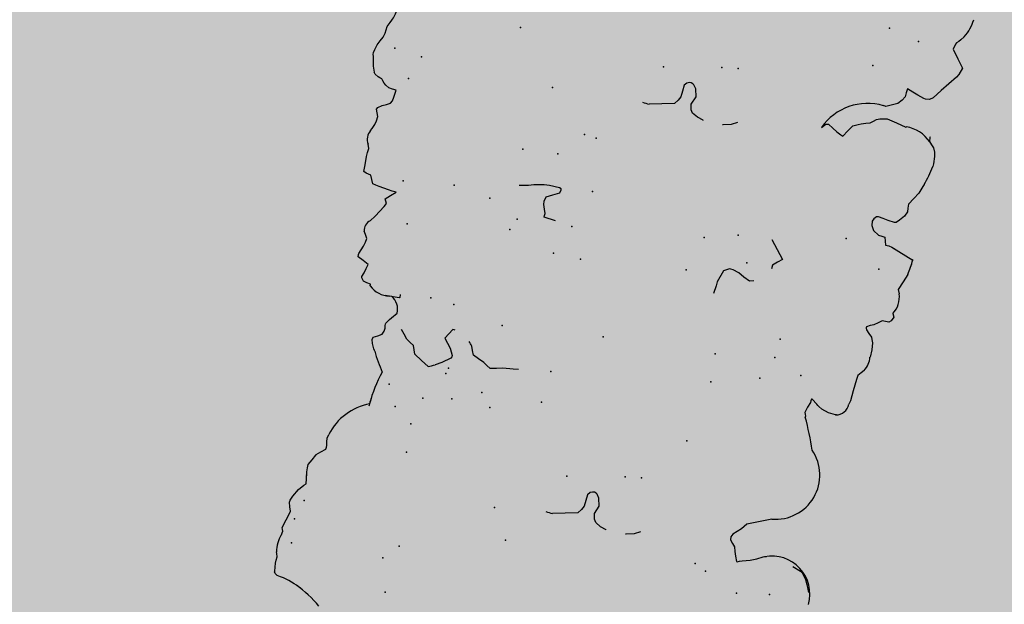
# Model space of a CAD drawing. Extents: x 566.8 to 655.4, y 479.5 to 539.9.
# Drawn here: x 629.6 to 630.6, y 501.7 to 502.4 of the extents above; entities that cross this region are included whole.
import ezdxf

# ---------------------------------------------------------------- set-up
doc = ezdxf.new("R2010")
doc.units = 0
doc.layers.add('SIEPE', color=75, linetype='CONTINUOUS')
doc.layers.add('TRATTEGGI', color=9, linetype='CONTINUOUS')

# ---------------------------------------------------------------- blocks, each defined once
blk = doc.blocks.new('SIEPEVERT')
at = {"layer": 'SIEPE'}
for p, q in [((194.0539, 471.9335), (194.0565, 471.9325)), ((194.0539, 471.9335), (194.0565, 471.9325)), ((194.0565, 471.9325), (194.0628, 471.9303)), ((194.0565, 471.9325), (194.0628, 471.9303)), ((194.0628, 471.9303), (194.069, 471.9289)), ((194.0628, 471.9303), (194.069, 471.9289)), ((194.069, 471.9289), (194.0725, 471.9283)), ((194.069, 471.9289), (194.0725, 471.9283)), ((194.0725, 471.9283), (194.0761, 471.9277)), ((194.0725, 471.9283), (194.0761, 471.9277)), ((194.0761, 471.9277), (194.0788, 471.9263)), ((194.0761, 471.9277), (194.0788, 471.9263)), ((194.0788, 471.9263), (194.0796, 471.9246)), ((194.0788, 471.9263), (194.0796, 471.9246)), ((194.0796, 471.9246), (194.0795, 471.9242)), ((194.0796, 471.9246), (194.0795, 471.9242)), ((194.0795, 471.9242), (194.0795, 471.9238)), ((194.0795, 471.9242), (194.0795, 471.9238)), ((194.0795, 471.9238), (194.0802, 471.9197)), ((194.0795, 471.9238), (194.0802, 471.9197)), ((194.0802, 471.9197), (194.0808, 471.9155)), ((194.0802, 471.9197), (194.0808, 471.9155)), ((194.0806, 471.9119), (194.0804, 471.9083)), ((194.0806, 471.9119), (194.0804, 471.9083)), ((194.0804, 471.9083), (194.0816, 471.9051)), ((194.0804, 471.9083), (194.0816, 471.9051)), ((194.0808, 471.9155), (194.0806, 471.9119)), ((194.0808, 471.9155), (194.0806, 471.9119)), ((194.0816, 471.9051), (194.0823, 471.9033)), ((194.0816, 471.9051), (194.0823, 471.9033)), ((194.0821, 471.8766), (194.0797, 471.8677)), ((194.0808, 471.8823), (194.0805, 471.8803)), ((194.0805, 471.8803), (194.0813, 471.8785)), ((194.0812, 471.8843), (194.0808, 471.8823)), ((194.0813, 471.8785), (194.0821, 471.8766)), ((194.0797, 471.8677), (194.0774, 471.8588)), ((194.0774, 471.8588), (194.0773, 471.8577)), ((194.0773, 471.8577), (194.0789, 471.8531)), ((194.0789, 471.8531), (194.0804, 471.8485)), ((194.0799, 471.8461), (194.0781, 471.8414)), ((194.0804, 471.8485), (194.0799, 471.8461)), ((194.0738, 471.8333), (194.0693, 471.8274)), ((194.0781, 471.8414), (194.0738, 471.8333)), ((193.5197, 471.8191), (193.5183, 471.8225)), ((194.0693, 471.8274), (194.0671, 471.8256)), ((194.0671, 471.8256), (194.069, 471.8144)), ((193.5219, 471.8145), (193.5197, 471.8191)), ((193.5245, 471.8098), (193.5219, 471.8145)), ((194.0686, 471.8166), (194.069, 471.8144)), ((194.069, 471.8144), (194.0692, 471.8129)), ((194.069, 471.8144), (194.0692, 471.8129)), ((194.0692, 471.8129), (194.0696, 471.8084)), ((194.0692, 471.8129), (194.0696, 471.8084)), ((193.5273, 471.8056), (193.5245, 471.8098)), ((193.5296, 471.8033), (193.5273, 471.8056)), ((193.5316, 471.802), (193.5296, 471.8033)), ((193.5407, 471.7991), (193.5316, 471.802)), ((193.5867, 471.8024), (193.58, 471.7992)), ((193.5867, 471.8024), (193.58, 471.7992)), ((193.5908, 471.8036), (193.5867, 471.8024)), ((193.5908, 471.8036), (193.5867, 471.8024)), ((193.5949, 471.8047), (193.5908, 471.8036)), ((193.5949, 471.8047), (193.5908, 471.8036)), ((193.5973, 471.8059), (193.5949, 471.8047)), ((193.5973, 471.8059), (193.5949, 471.8047)), ((193.5997, 471.807), (193.5973, 471.8059)), ((193.5997, 471.807), (193.5973, 471.8059)), ((193.6004, 471.8066), (193.5997, 471.807)), ((193.6004, 471.8066), (193.5997, 471.807)), ((193.6029, 471.8014), (193.6004, 471.8066)), ((193.6029, 471.8014), (193.6004, 471.8066)), ((193.6045, 471.7968), (193.6029, 471.8014)), ((193.6045, 471.7968), (193.6029, 471.8014)), ((193.7074, 471.7982), (193.7135, 471.8017)), ((193.7135, 471.8017), (193.7218, 471.8038)), ((193.7218, 471.8038), (193.7226, 471.8039)), ((193.7436, 471.8038), (193.7437, 471.8038)), ((193.7437, 471.8038), (193.7502, 471.802)), ((193.7502, 471.802), (193.7562, 471.7986)), ((194.0697, 471.8049), (194.0666, 471.7991)), ((194.0697, 471.8049), (194.0666, 471.7991)), ((194.0696, 471.8084), (194.0697, 471.8049)), ((194.0696, 471.8084), (194.0697, 471.8049)), ((193.5736, 471.7959), (193.5705, 471.7946)), ((193.5736, 471.7959), (193.5705, 471.7946)), ((193.58, 471.7992), (193.5736, 471.7959)), ((193.58, 471.7992), (193.5736, 471.7959)), ((193.606, 471.7921), (193.6045, 471.7968)), ((193.606, 471.7921), (193.6045, 471.7968)), ((193.6089, 471.7889), (193.606, 471.7921)), ((193.6089, 471.7889), (193.606, 471.7921)), ((193.7562, 471.7986), (193.7585, 471.7957)), ((193.7585, 471.7957), (193.7598, 471.7897)), ((193.7741, 471.7885), (193.7772, 471.7927)), ((193.7772, 471.7927), (193.7904, 471.7961)), ((193.7772, 471.7927), (193.7772, 471.7927)), ((193.7904, 471.7961), (193.8035, 471.7994)), ((193.8035, 471.7994), (193.8035, 471.7994)), ((194.0635, 471.7926), (194.0592, 471.7887)), ((194.0635, 471.7926), (194.0592, 471.7887)), ((194.0636, 471.793), (194.0635, 471.7926)), ((194.0636, 471.793), (194.0635, 471.7926)), ((194.0666, 471.7991), (194.0636, 471.7934)), ((194.0666, 471.7991), (194.0636, 471.7934)), ((194.0636, 471.7934), (194.0636, 471.793)), ((194.0636, 471.7934), (194.0636, 471.793)), ((193.6118, 471.7856), (193.6089, 471.7889)), ((193.6118, 471.7856), (193.6089, 471.7889)), ((193.6107, 471.7792), (193.612, 471.7823)), ((193.6107, 471.7792), (193.612, 471.7823)), ((193.612, 471.7823), (193.6118, 471.7856)), ((193.612, 471.7823), (193.6118, 471.7856)), ((193.7598, 471.7897), (193.7565, 471.781)), ((193.7565, 471.781), (193.7586, 471.7726)), ((193.7598, 471.7897), (193.7598, 471.7897)), ((193.7719, 471.7781), (193.7723, 471.7845)), ((193.7723, 471.7845), (193.7741, 471.7885)), ((194.0548, 471.7848), (194.0545, 471.7824)), ((194.0548, 471.7848), (194.0545, 471.7824)), ((194.0545, 471.7824), (194.0545, 471.7805)), ((194.0545, 471.7824), (194.0545, 471.7805)), ((194.0545, 471.7805), (194.0552, 471.7768)), ((194.0545, 471.7805), (194.0552, 471.7768)), ((194.0592, 471.7887), (194.0548, 471.7848)), ((194.0592, 471.7887), (194.0548, 471.7848)), ((193.5984, 471.7654), (193.6029, 471.7714)), ((193.5984, 471.7654), (193.6029, 471.7714)), ((193.6029, 471.7714), (193.6068, 471.7753)), ((193.6029, 471.7714), (193.6068, 471.7753)), ((193.6068, 471.7753), (193.6107, 471.7792)), ((193.6068, 471.7753), (193.6107, 471.7792)), ((193.7586, 471.7726), (193.7614, 471.7689)), ((193.7691, 471.7689), (193.7714, 471.7717)), ((193.7714, 471.7717), (193.7719, 471.7781)), ((194.0559, 471.7731), (194.055, 471.7687)), ((194.0559, 471.7731), (194.055, 471.7687)), ((194.0552, 471.7768), (194.0559, 471.7731)), ((194.0552, 471.7768), (194.0559, 471.7731)), ((193.5735, 471.7544), (193.5984, 471.7654)), ((193.5735, 471.7544), (193.5984, 471.7654)), ((193.7614, 471.7689), (193.7626, 471.768)), ((193.7626, 471.768), (193.7647, 471.7675)), ((193.7647, 471.7675), (193.7668, 471.7677)), ((193.7668, 471.7677), (193.7691, 471.7689)), ((194.0192, 471.7209), (194.0195, 471.7236)), ((194.0195, 471.7236), (194.0196, 471.7252)), ((193.9673, 471.6749), (193.9673, 471.6749)), ((193.9673, 471.6749), (193.9755, 471.67)), ((193.9456, 471.6608), (193.9539, 471.6673)), ((193.9539, 471.6673), (193.9603, 471.6714)), ((193.9755, 471.67), (193.9838, 471.6651)), ((193.9838, 471.6651), (193.9856, 471.6607)), ((194.0264, 471.6711), (194.0268, 471.6704)), ((194.0264, 471.6711), (194.0268, 471.6704)), ((194.0268, 471.6704), (194.0278, 471.6688)), ((194.0268, 471.6704), (194.0278, 471.6688)), ((194.0278, 471.6688), (194.0305, 471.6637)), ((194.0278, 471.6688), (194.0305, 471.6637)), ((193.8722, 471.6571), (193.8781, 471.6578)), ((193.8781, 471.6578), (193.8889, 471.6592)), ((193.8889, 471.6592), (193.8955, 471.6609)), ((193.8955, 471.6609), (193.902, 471.6626)), ((193.902, 471.6626), (193.9061, 471.6601)), ((193.9061, 471.6601), (193.9102, 471.6576)), ((193.9102, 471.6576), (193.9165, 471.655)), ((193.9165, 471.655), (193.9227, 471.6524)), ((193.9447, 471.6594), (193.9456, 471.6608)), ((193.9447, 471.6576), (193.9447, 471.6594)), ((193.9484, 471.6505), (193.9447, 471.6576)), ((193.9856, 471.6607), (193.9874, 471.6563)), ((193.9874, 471.6563), (193.9915, 471.6538)), ((193.9915, 471.6538), (193.9956, 471.6513)), ((194.0269, 471.6544), (194.0227, 471.6517)), ((194.0269, 471.6544), (194.0227, 471.6517)), ((194.0313, 471.6571), (194.0269, 471.6544)), ((194.0313, 471.6571), (194.0269, 471.6544)), ((194.0269, 471.6544), (194.0269, 471.6544)), ((194.0269, 471.6544), (194.0269, 471.6544)), ((194.0305, 471.6637), (194.0319, 471.6595)), ((194.0305, 471.6637), (194.0319, 471.6595)), ((194.0319, 471.6595), (194.0313, 471.6571)), ((194.0319, 471.6595), (194.0313, 471.6571)), ((193.9227, 471.6524), (193.9246, 471.648)), ((193.9246, 471.648), (193.9264, 471.6435)), ((193.9523, 471.6459), (193.9484, 471.6505)), ((193.9562, 471.6413), (193.9523, 471.6459)), ((193.9956, 471.6513), (193.9996, 471.6467)), ((193.9996, 471.6467), (194.0035, 471.6422)), ((194.0211, 471.6482), (194.0209, 471.646)), ((194.0211, 471.6482), (194.0209, 471.646)), ((194.0209, 471.646), (194.0209, 471.6446)), ((194.0209, 471.646), (194.0209, 471.6446)), ((194.0209, 471.6446), (194.0213, 471.6424)), ((194.0209, 471.6446), (194.0213, 471.6424)), ((194.0227, 471.6517), (194.0211, 471.6482)), ((194.0227, 471.6517), (194.0211, 471.6482)), ((193.5621, 471.6295), (193.5639, 471.6354)), ((193.5621, 471.6295), (193.5639, 471.6354)), ((193.5623, 471.6391), (193.5623, 471.6403)), ((193.5623, 471.6391), (193.5623, 471.6403)), ((193.5631, 471.6372), (193.5623, 471.6391)), ((193.5631, 471.6372), (193.5623, 471.6391)), ((193.5639, 471.6354), (193.5631, 471.6372)), ((193.5639, 471.6354), (193.5631, 471.6372)), ((193.95, 471.6304), (193.9562, 471.6413)), ((194.0168, 471.6325), (194.0118, 471.6263)), ((194.0168, 471.6325), (194.0146, 471.6297)), ((194.0185, 471.6349), (194.0168, 471.6325)), ((194.0185, 471.6349), (194.0168, 471.6325)), ((194.0213, 471.6395), (194.0185, 471.6349)), ((194.0213, 471.6395), (194.0185, 471.6349)), ((194.0213, 471.6424), (194.0217, 471.6402)), ((194.0213, 471.6424), (194.0217, 471.6402)), ((194.0217, 471.6402), (194.0213, 471.6395)), ((194.0217, 471.6402), (194.0213, 471.6395)), ((193.5302, 471.6305), (193.5311, 471.6309)), ((193.5311, 471.6309), (193.539, 471.6304)), ((193.5311, 471.6309), (193.539, 471.6304)), ((193.539, 471.6304), (193.547, 471.6281)), ((193.539, 471.6304), (193.547, 471.6281)), ((193.547, 471.6281), (193.5506, 471.6261)), ((193.547, 471.6281), (193.5506, 471.6261)), ((193.5506, 471.6261), (193.5519, 471.6251)), ((193.5506, 471.6261), (193.5519, 471.6251)), ((193.5519, 471.6251), (193.5531, 471.6241)), ((193.5519, 471.6251), (193.5531, 471.6241)), ((193.5531, 471.6241), (193.5593, 471.62)), ((193.5531, 471.6241), (193.5593, 471.62)), ((193.5601, 471.6201), (193.5602, 471.6219)), ((193.5601, 471.6201), (193.5602, 471.6219)), ((193.5602, 471.6219), (193.5603, 471.6237)), ((193.5602, 471.6219), (193.5603, 471.6237)), ((193.5603, 471.6237), (193.5621, 471.6295)), ((193.5603, 471.6237), (193.5621, 471.6295)), ((193.5184, 471.6019), (193.519, 471.6127)), ((193.5184, 471.6019), (193.519, 471.6127)), ((193.519, 471.6127), (193.5199, 471.6166)), ((193.519, 471.6127), (193.5199, 471.6166)), ((193.5593, 471.62), (193.5601, 471.6201)), ((193.5593, 471.62), (193.5601, 471.6201)), ((193.5176, 471.5893), (193.5184, 471.6019)), ((193.5176, 471.5893), (193.5184, 471.6019)), ((194.0127, 471.6092), (194.0134, 471.6099)), ((194.0131, 471.6063), (194.0127, 471.6092)), ((194.0134, 471.6099), (194.0175, 471.61)), ((194.0175, 471.61), (194.0216, 471.6102)), ((194.0214, 471.6102), (194.0216, 471.6102)), ((194.0216, 471.6102), (194.0283, 471.6108)), ((194.0216, 471.6102), (194.0239, 471.6104)), ((194.0462, 471.6042), (194.0465, 471.6024)), ((194.0462, 471.6042), (194.0465, 471.6024)), ((194.0465, 471.6024), (194.0505, 471.6017)), ((194.0465, 471.6024), (194.0505, 471.6017)), ((194.0505, 471.6017), (194.0545, 471.6009)), ((194.0505, 471.6017), (194.0545, 471.6009)), ((194.0545, 471.6009), (194.0568, 471.5978)), ((194.0545, 471.6009), (194.0568, 471.5978)), ((194.0557, 471.5918), (194.0544, 471.5869)), ((194.0557, 471.5918), (194.0544, 471.5869)), ((194.057, 471.5964), (194.0557, 471.5918)), ((194.057, 471.5964), (194.0557, 471.5918)), ((194.0568, 471.5978), (194.057, 471.5964)), ((194.0568, 471.5978), (194.057, 471.5964)), ((193.5117, 471.578), (193.5144, 471.5812)), ((193.5117, 471.578), (193.5144, 471.5812)), ((193.5144, 471.5812), (193.5173, 471.5846)), ((193.5144, 471.5812), (193.5173, 471.5846)), ((193.5173, 471.5846), (193.5176, 471.5893)), ((193.5173, 471.5846), (193.5176, 471.5893)), ((194.0544, 471.5869), (194.0533, 471.5821)), ((194.0544, 471.5869), (194.0533, 471.5821)), ((194.0533, 471.5821), (194.0595, 471.5794)), ((194.0533, 471.5821), (194.0595, 471.5794)), ((194.0595, 471.5794), (194.0657, 471.5767)), ((194.0595, 471.5794), (194.0657, 471.5767)), ((194.0655, 471.5731), (194.0639, 471.5687)), ((194.0655, 471.5731), (194.0639, 471.5687)), ((194.0656, 471.574), (194.0655, 471.5731)), ((194.0656, 471.574), (194.0655, 471.5731)), ((194.0657, 471.5767), (194.0656, 471.574)), ((194.0657, 471.5767), (194.0656, 471.574)), ((193.5084, 471.5547), (193.5087, 471.5626)), ((193.5084, 471.5547), (193.5087, 471.5626)), ((194.0612, 471.5596), (194.0608, 471.5553)), ((194.0612, 471.5596), (194.0608, 471.5553)), ((194.0623, 471.5642), (194.0612, 471.5596)), ((194.0623, 471.5642), (194.0612, 471.5596)), ((194.0639, 471.5687), (194.0623, 471.5642)), ((194.0639, 471.5687), (194.0623, 471.5642)), ((193.5096, 471.5471), (193.5084, 471.5547)), ((193.5096, 471.5471), (193.5084, 471.5547)), ((194.0608, 471.5553), (194.0632, 471.5515)), ((194.0608, 471.5553), (194.0632, 471.5515)), ((194.0632, 471.5515), (194.0653, 471.5484)), ((194.0632, 471.5515), (194.0653, 471.5484)), ((193.5107, 471.5438), (193.5096, 471.5471)), ((193.5107, 471.5438), (193.5096, 471.5471)), ((193.5118, 471.5415), (193.5107, 471.5438)), ((193.5118, 471.5415), (193.5107, 471.5438)), ((193.5153, 471.5382), (193.5118, 471.5415)), ((193.5153, 471.5382), (193.5118, 471.5415)), ((193.5187, 471.5349), (193.5153, 471.5382)), ((193.5187, 471.5349), (193.5153, 471.5382)), ((193.5083, 471.525), (193.5121, 471.528)), ((193.5083, 471.525), (193.5121, 471.528)), ((193.5121, 471.528), (193.5139, 471.5288)), ((193.5121, 471.528), (193.5139, 471.5288)), ((193.5139, 471.5288), (193.5158, 471.5296)), ((193.5139, 471.5288), (193.5158, 471.5296)), ((193.5158, 471.5296), (193.5192, 471.5319)), ((193.5158, 471.5296), (193.5192, 471.5319)), ((193.5195, 471.5335), (193.5187, 471.5349)), ((193.5195, 471.5335), (193.5187, 471.5349)), ((193.5192, 471.5319), (193.5196, 471.533)), ((193.5192, 471.5319), (193.5196, 471.533)), ((193.5196, 471.533), (193.5195, 471.5335)), ((193.5196, 471.533), (193.5195, 471.5335)), ((193.6858, 471.5238), (193.6865, 471.5324)), ((194.0574, 471.5301), (194.0503, 471.518)), ((194.0574, 471.5301), (194.0503, 471.518)), ((194.0612, 471.5363), (194.0574, 471.5301)), ((194.0612, 471.5363), (194.0574, 471.5301)), ((193.4932, 471.5154), (193.495, 471.5198)), ((193.4932, 471.5154), (193.495, 471.5198)), ((193.495, 471.5198), (193.4972, 471.5217)), ((193.495, 471.5198), (193.4972, 471.5217)), ((193.4972, 471.5217), (193.5008, 471.5218)), ((193.4972, 471.5217), (193.5008, 471.5218)), ((193.5008, 471.5218), (193.5045, 471.522)), ((193.5008, 471.5218), (193.5045, 471.522)), ((193.5045, 471.522), (193.5083, 471.525)), ((193.5045, 471.522), (193.5083, 471.525)), ((193.6814, 471.5066), (193.6855, 471.5196)), ((193.6855, 471.5196), (193.6858, 471.5238)), ((194.0503, 471.518), (194.0484, 471.5144)), ((194.0503, 471.518), (194.0484, 471.5144)), ((193.4948, 471.512), (193.4932, 471.5154)), ((193.4948, 471.512), (193.4932, 471.5154)), ((193.6475, 471.51), (193.6518, 471.5112)), ((193.6518, 471.5112), (193.6589, 471.5086)), ((193.6589, 471.5086), (193.6589, 471.5086)), ((193.6589, 471.5086), (193.6649, 471.5052)), ((193.6757, 471.5031), (193.6814, 471.5066)), ((194.0507, 471.5098), (194.0459, 471.5051)), ((194.0507, 471.5098), (194.0459, 471.5051)), ((194.0484, 471.5144), (194.0496, 471.5121)), ((194.0484, 471.5144), (194.0496, 471.5121)), ((194.0496, 471.5121), (194.0507, 471.5098)), ((194.0496, 471.5121), (194.0507, 471.5098)), ((193.6649, 471.5052), (193.6714, 471.5034)), ((193.6714, 471.5034), (193.6742, 471.5031)), ((193.6742, 471.5031), (193.6757, 471.5031)), ((194.0459, 471.5051), (194.0411, 471.5003)), ((194.0459, 471.5051), (194.0411, 471.5003)), ((194.0411, 471.5003), (194.0452, 471.5001)), ((194.0411, 471.5003), (194.0452, 471.5001)), ((194.0452, 471.5001), (194.0494, 471.4998)), ((194.0452, 471.5001), (194.0494, 471.4998)), ((194.0494, 471.4998), (194.0601, 471.4984)), ((194.0494, 471.4998), (194.0601, 471.4984)), ((194.0601, 471.4984), (194.0636, 471.4978)), ((194.0601, 471.4984), (194.0636, 471.4978)), ((194.0636, 471.4978), (194.0673, 471.4969)), ((194.0636, 471.4978), (194.0673, 471.4969)), ((194.0673, 471.4969), (194.0693, 471.4928)), ((194.0673, 471.4969), (194.0693, 471.4928)), ((193.4917, 471.4766), (193.495, 471.4856)), ((193.4917, 471.4766), (193.495, 471.4856)), ((193.495, 471.4856), (193.4929, 471.4899)), ((193.495, 471.4856), (193.4929, 471.4899)), ((193.6226, 471.4812), (193.6272, 471.4852)), ((193.6272, 471.4852), (193.6317, 471.4892)), ((193.6317, 471.4892), (193.632, 471.4934)), ((193.8681, 471.4932), (193.8809, 471.4923)), ((193.8808, 471.4902), (193.8806, 471.488)), ((193.8806, 471.488), (193.8824, 471.4836)), ((193.8809, 471.4923), (193.8808, 471.4902)), ((194.0693, 471.4928), (194.0712, 471.4886)), ((194.0693, 471.4928), (194.0712, 471.4886)), ((194.0712, 471.4886), (194.0739, 471.488)), ((194.0712, 471.4886), (194.0739, 471.488)), ((194.0739, 471.488), (194.0766, 471.4873)), ((194.0739, 471.488), (194.0766, 471.4873)), ((194.0766, 471.4873), (194.0793, 471.4864)), ((194.0766, 471.4873), (194.0793, 471.4864)), ((194.0793, 471.4864), (194.0793, 471.4863)), ((194.0793, 471.4864), (194.0793, 471.4863)), ((194.0793, 471.4863), (194.0797, 471.4791)), ((194.0793, 471.4863), (194.0797, 471.4791)), ((193.4885, 471.4676), (193.4917, 471.4766)), ((193.4885, 471.4676), (193.4917, 471.4766)), ((193.6305, 471.4721), (193.6226, 471.4812)), ((193.8824, 471.4836), (193.8842, 471.4791)), ((193.8845, 471.4756), (193.8836, 471.4706)), ((193.8842, 471.4791), (193.8845, 471.4756)), ((194.0797, 471.4791), (194.0802, 471.47)), ((194.0797, 471.4791), (194.0802, 471.47)), ((193.6384, 471.4629), (193.6305, 471.4721)), ((193.8769, 471.4668), (193.8701, 471.463)), ((193.8836, 471.4706), (193.8769, 471.4668)), ((193.9045, 471.4627), (193.9143, 471.4648)), ((194.0799, 471.4655), (194.0796, 471.461)), ((194.0799, 471.4655), (194.0796, 471.461)), ((194.0802, 471.47), (194.0799, 471.4655)), ((194.0802, 471.47), (194.0799, 471.4655)), ((193.8701, 471.463), (193.8695, 471.4597)), ((193.8695, 471.4597), (193.8698, 471.4588)), ((193.8698, 471.4588), (193.8716, 471.4578)), ((193.8716, 471.4578), (193.8826, 471.4578)), ((194.0796, 471.461), (194.0814, 471.4567)), ((194.0796, 471.461), (194.0814, 471.4567)), ((193.5113, 471.4427), (193.4866, 471.4515)), ((193.4869, 471.4508), (193.4866, 471.4514)), ((193.5113, 471.4427), (193.5086, 471.4436)), ((193.5149, 471.4424), (193.5113, 471.4427)), ((193.5149, 471.4424), (193.5113, 471.4427)), ((193.5185, 471.4422), (193.5149, 471.4424)), ((193.5185, 471.4422), (193.5149, 471.4424)), ((193.5197, 471.4381), (193.5185, 471.4422)), ((193.5197, 471.4381), (193.5185, 471.4422)), ((193.5209, 471.4341), (193.5197, 471.4381)), ((193.5209, 471.4341), (193.5197, 471.4381)), ((193.5245, 471.4338), (193.5209, 471.4341)), ((193.5245, 471.4338), (193.5209, 471.4341)), ((193.5281, 471.4336), (193.5245, 471.4338)), ((193.5281, 471.4336), (193.5245, 471.4338)), ((193.5343, 471.4298), (193.5281, 471.4336)), ((193.5343, 471.4298), (193.5281, 471.4336)), ((194.0788, 471.4346), (194.0779, 471.4305)), ((194.0788, 471.4346), (194.0779, 471.4305)), ((194.0809, 471.4394), (194.0788, 471.4346)), ((194.0809, 471.4394), (194.0788, 471.4346)), ((194.082, 471.442), (194.0809, 471.4394)), ((194.082, 471.442), (194.0809, 471.4394)), ((193.5374, 471.4248), (193.5343, 471.4298)), ((193.5374, 471.4248), (193.5343, 471.4298)), ((193.5379, 471.4204), (193.5374, 471.4248)), ((193.5379, 471.4204), (193.5374, 471.4248)), ((194.0779, 471.4305), (194.0775, 471.4256)), ((194.0779, 471.4305), (194.0775, 471.4256)), ((194.0775, 471.4256), (194.0791, 471.4219)), ((194.0775, 471.4256), (194.0791, 471.4219)), ((193.5055, 471.4075), (193.5095, 471.413)), ((193.5055, 471.4075), (193.5095, 471.413)), ((193.5095, 471.413), (193.5125, 471.416)), ((193.5095, 471.413), (193.5125, 471.416)), ((193.5125, 471.416), (193.5133, 471.4164)), ((193.5125, 471.416), (193.5133, 471.4164)), ((193.5133, 471.4164), (193.5145, 471.4165)), ((193.5133, 471.4164), (193.5145, 471.4165)), ((193.5145, 471.4165), (193.5216, 471.4159)), ((193.5145, 471.4165), (193.5216, 471.4159)), ((193.5216, 471.4159), (193.5269, 471.4151)), ((193.5216, 471.4159), (193.5269, 471.4151)), ((193.5269, 471.4151), (193.5323, 471.4142)), ((193.5269, 471.4151), (193.5323, 471.4142)), ((193.5323, 471.4142), (193.5344, 471.4149)), ((193.5323, 471.4142), (193.5344, 471.4149)), ((193.5344, 471.4149), (193.5369, 471.4176)), ((193.5344, 471.4149), (193.5369, 471.4176)), ((193.5369, 471.4176), (193.5379, 471.4204)), ((193.5369, 471.4176), (193.5379, 471.4204)), ((194.0757, 471.4131), (194.0715, 471.411)), ((194.0757, 471.4131), (194.0715, 471.411)), ((194.0795, 471.4164), (194.0757, 471.4131)), ((194.0795, 471.4164), (194.0757, 471.4131)), ((194.0791, 471.4219), (194.0806, 471.4182)), ((194.0791, 471.4219), (194.0806, 471.4182)), ((194.0806, 471.4182), (194.0795, 471.4164)), ((194.0806, 471.4182), (194.0795, 471.4164)), ((193.5034, 471.4025), (193.5055, 471.4075)), ((193.5034, 471.4025), (193.5055, 471.4075)), ((193.5037, 471.3984), (193.5034, 471.4025)), ((193.5037, 471.3984), (193.5034, 471.4025)), ((194.0652, 471.4018), (194.0649, 471.3974)), ((194.0652, 471.4018), (194.0649, 471.3974)), ((194.0659, 471.4058), (194.0652, 471.4018)), ((194.0659, 471.4058), (194.0652, 471.4018)), ((194.0674, 471.4089), (194.0659, 471.4058)), ((194.0674, 471.4089), (194.0659, 471.4058)), ((194.0715, 471.411), (194.0674, 471.4089)), ((194.0715, 471.411), (194.0674, 471.4089)), ((193.4999, 471.3872), (193.5039, 471.3942)), ((193.4999, 471.3872), (193.5039, 471.3942)), ((193.5039, 471.3942), (193.5037, 471.3984)), ((193.5039, 471.3942), (193.5037, 471.3984)), ((194.0649, 471.3974), (194.0647, 471.3938)), ((194.0649, 471.3974), (194.0647, 471.3938)), ((194.0647, 471.3938), (194.0687, 471.3936)), ((194.0647, 471.3938), (194.0687, 471.3936)), ((194.0687, 471.3936), (194.0727, 471.3933)), ((194.0687, 471.3936), (194.0727, 471.3933)), ((194.0727, 471.3933), (194.0766, 471.3911)), ((194.0727, 471.3933), (194.0766, 471.3911)), ((194.0766, 471.3911), (194.0789, 471.3893)), ((194.0766, 471.3911), (194.0789, 471.3893)), ((193.4931, 471.3723), (193.4958, 471.3802)), ((193.4931, 471.3723), (193.4958, 471.3802)), ((193.4958, 471.3802), (193.4999, 471.3872)), ((193.4958, 471.3802), (193.4999, 471.3872)), ((194.0789, 471.3893), (194.0806, 471.3874)), ((194.0789, 471.3893), (194.0806, 471.3874)), ((194.0806, 471.3874), (194.0823, 471.3855)), ((194.0806, 471.3874), (194.0823, 471.3855)), ((194.0823, 471.3855), (194.0844, 471.3849)), ((194.0823, 471.3855), (194.0844, 471.3849)), ((194.0844, 471.3849), (194.0866, 471.3842)), ((194.0844, 471.3849), (194.0866, 471.3842)), ((194.0866, 471.3842), (194.0901, 471.3822)), ((194.0866, 471.3842), (194.0901, 471.3822)), ((194.0901, 471.3822), (194.0918, 471.3803)), ((194.0901, 471.3822), (194.0918, 471.3803)), ((193.4924, 471.37), (193.4931, 471.3723)), ((193.4924, 471.37), (193.4931, 471.3723)), ((194.0962, 471.3637), (194.0969, 471.3619)), ((194.0962, 471.3637), (194.0969, 471.3619)), ((194.097, 471.36), (194.0964, 471.3565)), ((194.097, 471.36), (194.0964, 471.3565)), ((194.0969, 471.3619), (194.097, 471.36)), ((194.0969, 471.3619), (194.097, 471.36)), ((193.4871, 471.3464), (193.4874, 471.3494)), ((193.4871, 471.3464), (193.4874, 471.3494)), ((193.7013, 471.3487), (193.7075, 471.3522)), ((193.7075, 471.3522), (193.7158, 471.3543)), ((193.7158, 471.3543), (193.7165, 471.3544)), ((193.7375, 471.3543), (193.7377, 471.3542)), ((193.7377, 471.3542), (193.7442, 471.3524)), ((193.7442, 471.3524), (193.7502, 471.3491)), ((193.7502, 471.3491), (193.7524, 471.3462)), ((193.7843, 471.3465), (193.7975, 471.3498)), ((193.7975, 471.3498), (193.7975, 471.3498)), ((194.0947, 471.3511), (194.0926, 471.3463)), ((194.0947, 471.3511), (194.0926, 471.3463)), ((194.0964, 471.3565), (194.0947, 471.3511)), ((194.0964, 471.3565), (194.0947, 471.3511)), ((193.4879, 471.3383), (193.4871, 471.3464)), ((193.4879, 471.3383), (193.4871, 471.3464)), ((193.489, 471.3341), (193.4879, 471.3383)), ((193.489, 471.3341), (193.4879, 471.3383)), ((193.5883, 471.3384), (193.5843, 471.3319)), ((193.5883, 471.3384), (193.5843, 471.3319)), ((193.5905, 471.3376), (193.5883, 471.3384)), ((193.5905, 471.3376), (193.5883, 471.3384)), ((193.7538, 471.3402), (193.7504, 471.3315)), ((193.7524, 471.3462), (193.7538, 471.3402)), ((193.7538, 471.3402), (193.7538, 471.3402)), ((193.7663, 471.335), (193.7681, 471.3389)), ((193.7681, 471.3389), (193.7712, 471.3432)), ((193.7712, 471.3432), (193.7843, 471.3465)), ((193.7712, 471.3432), (193.7712, 471.3432)), ((194.0898, 471.3394), (194.0892, 471.337)), ((194.0898, 471.3394), (194.0892, 471.337)), ((194.0905, 471.3415), (194.0898, 471.3394)), ((194.0905, 471.3415), (194.0898, 471.3394)), ((194.0926, 471.3463), (194.0905, 471.3415)), ((194.0926, 471.3463), (194.0905, 471.3415)), ((193.491, 471.3298), (193.489, 471.3341)), ((193.491, 471.3298), (193.489, 471.3341)), ((193.4939, 471.3269), (193.491, 471.3298)), ((193.4939, 471.3269), (193.491, 471.3298)), ((193.5843, 471.3319), (193.5802, 471.3254)), ((193.5843, 471.3319), (193.5802, 471.3254)), ((193.5953, 471.3354), (193.5905, 471.3376)), ((193.5953, 471.3354), (193.5905, 471.3376)), ((193.6006, 471.3323), (193.5953, 471.3354)), ((193.6006, 471.3323), (193.5953, 471.3354)), ((193.6058, 471.3293), (193.6006, 471.3323)), ((193.6058, 471.3293), (193.6006, 471.3323)), ((193.6087, 471.3297), (193.6058, 471.3293)), ((193.6087, 471.3297), (193.6058, 471.3293)), ((193.6126, 471.3343), (193.6087, 471.3297)), ((193.6126, 471.3343), (193.6087, 471.3297)), ((193.7504, 471.3315), (193.7526, 471.3231)), ((193.7654, 471.3221), (193.7658, 471.3286)), ((193.7658, 471.3286), (193.7663, 471.335)), ((194.0887, 471.3297), (194.0866, 471.3249)), ((194.0887, 471.3297), (194.0866, 471.3249)), ((194.0889, 471.3333), (194.0887, 471.3297)), ((194.0889, 471.3333), (194.0887, 471.3297)), ((194.0892, 471.337), (194.0889, 471.3333)), ((194.0892, 471.337), (194.0889, 471.3333)), ((193.4968, 471.324), (193.4939, 471.3269)), ((193.4968, 471.324), (193.4939, 471.3269)), ((193.4971, 471.3195), (193.4968, 471.324)), ((193.4971, 471.319), (193.4971, 471.3195)), ((193.5627, 471.3182), (193.5599, 471.3156)), ((193.5627, 471.3182), (193.5599, 471.3156)), ((193.5673, 471.3197), (193.5627, 471.3182)), ((193.5673, 471.3197), (193.5627, 471.3182)), ((193.572, 471.3212), (193.5673, 471.3197)), ((193.572, 471.3212), (193.5673, 471.3197)), ((193.5749, 471.3226), (193.572, 471.3212)), ((193.5749, 471.3226), (193.572, 471.3212)), ((193.5802, 471.3254), (193.5749, 471.3226)), ((193.5802, 471.3254), (193.5749, 471.3226)), ((193.7526, 471.3231), (193.7553, 471.3194)), ((193.7553, 471.3194), (193.7566, 471.3185)), ((193.7566, 471.3185), (193.7587, 471.318)), ((193.7587, 471.318), (193.7608, 471.3182)), ((193.7608, 471.3182), (193.7631, 471.3194)), ((193.7631, 471.3194), (193.7654, 471.3221)), ((194.0866, 471.3249), (194.0854, 471.3221)), ((194.0866, 471.3249), (194.0854, 471.3221)), ((193.5245, 471.3143), (193.5241, 471.3141)), ((193.5245, 471.3143), (193.5241, 471.3141)), ((193.5352, 471.3122), (193.5245, 471.3143)), ((193.5352, 471.3122), (193.5245, 471.3143)), ((193.5459, 471.3101), (193.5352, 471.3122)), ((193.5459, 471.3101), (193.5352, 471.3122)), ((193.5538, 471.3117), (193.5459, 471.3101)), ((193.5538, 471.3117), (193.5459, 471.3101)), ((193.557, 471.3131), (193.5538, 471.3117)), ((193.557, 471.3131), (193.5538, 471.3117)), ((193.5599, 471.3156), (193.557, 471.3131)), ((193.5599, 471.3156), (193.557, 471.3131)), ((193.5384, 471.2917), (193.5503, 471.2976)), ((193.5384, 471.2917), (193.5503, 471.2976)), ((193.5503, 471.2976), (193.5529, 471.2972)), ((193.5503, 471.2976), (193.5529, 471.2972)), ((193.5324, 471.283), (193.5346, 471.2872)), ((193.5324, 471.283), (193.5346, 471.2872)), ((193.5346, 471.2872), (193.5384, 471.2917)), ((193.5346, 471.2872), (193.5384, 471.2917)), ((193.4997, 471.2727), (193.5031, 471.2776)), ((193.4997, 471.2727), (193.5031, 471.2776)), ((193.5031, 471.2776), (193.5065, 471.2802)), ((193.5031, 471.2776), (193.5065, 471.2802)), ((193.5065, 471.2802), (193.5105, 471.2807)), ((193.5065, 471.2802), (193.5105, 471.2807)), ((193.5105, 471.2807), (193.5124, 471.2803)), ((193.5105, 471.2807), (193.5124, 471.2803)), ((193.5124, 471.2803), (193.5194, 471.2784)), ((193.5124, 471.2803), (193.5194, 471.2784)), ((193.5194, 471.2784), (193.5256, 471.2762)), ((193.5194, 471.2784), (193.5256, 471.2762)), ((193.5256, 471.2762), (193.5318, 471.274)), ((193.5256, 471.2762), (193.5318, 471.274)), ((193.5318, 471.274), (193.5321, 471.2785)), ((193.5318, 471.274), (193.5321, 471.2785)), ((193.5321, 471.2785), (193.5324, 471.283)), ((193.5321, 471.2785), (193.5324, 471.283)), ((193.4898, 471.2592), (193.4963, 471.2679)), ((193.4898, 471.2592), (193.4963, 471.2679)), ((193.4963, 471.2679), (193.4997, 471.2727)), ((193.4963, 471.2679), (193.4997, 471.2727)), ((193.4833, 471.2505), (193.4898, 471.2592)), ((193.4833, 471.2505), (193.4898, 471.2592)), ((193.4791, 471.2399), (193.4815, 471.2472)), ((193.4791, 471.2399), (193.4815, 471.2472)), ((193.4815, 471.2472), (193.4833, 471.2505)), ((193.4815, 471.2472), (193.4833, 471.2505)), ((193.4863, 471.231), (193.4791, 471.2399)), ((193.4863, 471.231), (193.4791, 471.2399)), ((193.4935, 471.222), (193.4863, 471.231)), ((193.4935, 471.222), (193.4863, 471.231)), ((193.4874, 471.2105), (193.4893, 471.2127)), ((193.4874, 471.2105), (193.4893, 471.2127)), ((193.4893, 471.2127), (193.4912, 471.2149)), ((193.4893, 471.2127), (193.4912, 471.2149)), ((193.4912, 471.2149), (193.4921, 471.2165)), ((193.4912, 471.2149), (193.4921, 471.2165)), ((193.4921, 471.2165), (193.4935, 471.222)), ((193.4921, 471.2165), (193.4935, 471.222)), ((193.4846, 471.2066), (193.4874, 471.2105)), ((193.4846, 471.2066), (193.4874, 471.2105))]:
    blk.add_line(p, q, dxfattribs=at)
for centre, radius, start, end in [((194.1048, 472.0528), 0.1297, 232.3322, 246.8733), ((194.1048, 472.0528), 0.1297, 244.7317, 246.8733), ((194.0484, 471.8957), 0.0348, 340.8682, 12.6818), ((193.5561, 471.8326), 0.0406, 176.8491, 293.4492), ((193.8027, 471.7389), 0.0605, 82.1408, 89.251), ((193.9947, 471.7845), 0.0624, 293.462, 345.3075), ((193.5797, 471.7076), 0.0472, 97.5743, 226.7914), ((193.8781, 471.7315), 0.1415, 343.5381, 358.2974), ((193.6513, 471.7476), 0.369, 356.5271, 357.2329), ((193.8619, 471.5831), 0.1866, 28.1537, 35.4676), ((193.9962, 471.6081), 0.0728, 113.4096, 119.5732), ((193.847, 471.7889), 0.3212, 201.1201, 207.5536), ((193.9523, 471.6626), 0.0322, 216.2496, 226.9676), ((193.5336, 471.6173), 0.0138, 100.3439, 183.1586), ((193.9523, 471.6626), 0.0322, 261.1857, 265.7884), ((194.0298, 471.6261), 0.018, 179.2228, 242.2619), ((194.0286, 471.584), 0.0268, 48.9832, 100.2372), ((193.5316, 471.5662), 0.0231, 149.2246, 188.9002), ((194.055, 471.5451), 0.0108, 305.1596, 18.031), ((193.5165, 471.499), 0.0252, 149.002, 201.0652), ((193.5729, 471.4497), 0.0863, 168.0364, 178.8005), ((193.5729, 471.4497), 0.0863, 168.0364, 178.8804), ((193.8771, 471.5345), 0.0768, 274.1451, 290.8699), ((194.0691, 471.4488), 0.0146, 332.411, 32.8146), ((194.0329, 471.3556), 0.0639, 7.2437, 22.6805), ((193.613, 471.3298), 0.1272, 161.5804, 171.1317), ((193.7967, 471.2894), 0.0605, 82.1408, 89.251), ((193.5569, 471.3574), 0.0603, 266.2092, 337.4979), ((193.5215, 471.3497), 0.0357, 225.2204, 274.1907), ((194.1161, 471.3085), 0.0336, 156.1198, 178.4532), ((193.5292, 471.1827), 0.0506, 151.8112, 175.5708)]:
    blk.add_arc(centre, radius, start, end, dxfattribs=at)
for p in [(193.9596, 471.92), (193.9699, 471.8849), (194.0689, 471.8905), (193.9558, 471.8688), (194.0713, 471.8646), (194.0655, 471.8435), (193.5584, 471.8336), (193.5931, 471.8397), (193.8463, 471.8379), (193.6306, 471.824), (193.643, 471.8185), (193.8654, 471.8065), (193.9699, 471.769), (193.7973, 471.7571), (193.719, 471.7414), (193.7363, 471.7444), (193.9719, 471.7387), (193.9923, 471.7243), (193.9654, 471.7092), (193.8934, 471.7033), (193.9349, 471.7029), (194.0036, 471.7021), (193.6804, 471.6925), (193.8406, 471.6857), (193.9052, 471.6896), (193.9473, 471.6779), (193.9456, 471.672), (193.8381, 471.6516), (193.6688, 471.6254), (193.8995, 471.6147), (193.6185, 471.6101), (193.7916, 471.6034), (193.9548, 471.6043), (193.9804, 471.6024), (193.5766, 471.5978), (193.6708, 471.5951), (193.6079, 471.5853), (193.6067, 471.5647), (193.8333, 471.5274), (193.8627, 471.5274), (194.0223, 471.5307), (193.7207, 471.5142), (193.9137, 471.5129), (193.8499, 471.4956), (193.9085, 471.5003), (193.659, 471.4929), (194.0362, 471.4867), (193.7093, 471.4764), (193.9417, 471.485), (193.9819, 471.4796), (193.5199, 471.4688), (193.6742, 471.4661), (193.8364, 471.4542), (193.561, 471.4444), (193.8814, 471.4231), (193.9189, 471.4262), (193.8451, 471.3977), (193.858, 471.3967), (194.0545, 471.3789), (193.9021, 471.3549), (194.0457, 471.3533), (194.0755, 471.3505), (193.7913, 471.3076), (193.9495, 471.2998), (193.7129, 471.2919), (193.7303, 471.2949), (193.5733, 471.2578), (193.5313, 471.2223), (193.5645, 471.2148)]:
    blk.add_point(p, dxfattribs=at)

msp = doc.modelspace()

# ---------------------------------------------------------------- hatches: boundary and pattern name
at = {"layer": 'TRATTEGGI'}
h = msp.add_hatch(dxfattribs=at)
h.set_pattern_fill('AR-B816', color=13, scale=0.002, angle=45, style=0)
h.paths.add_polyline_path([(586.6098, 519.4825), (590.1598, 519.4825), (590.1598, 518.0468), (590.2348, 518.0468), (590.2348, 495.9968), (590.0848, 495.9968), (590.0848, 495.5968), (625.3348, 495.5968), (625.7348, 495.5968), (625.7348, 495.9968), (625.6598, 495.9968), (625.6598, 518.6718), (630.1598, 518.6718), (630.1598, 532.5924), (633.4598, 532.5924), (633.4598, 513.2968), (628.6598, 492.6718), (628.4046, 490.9468), (574.4098, 490.9468), (574.4098, 494.9299), (586.6098, 494.9299)])

# ---------------------------------------------------------------- block references
at = {"layer": 'TRATTEGGI', "rotation": 167.4744215880939}
msp.add_blockref('SIEPEVERT', (921.6448, 920.3682), dxfattribs=at)

doc.saveas('drawing.dxf')
